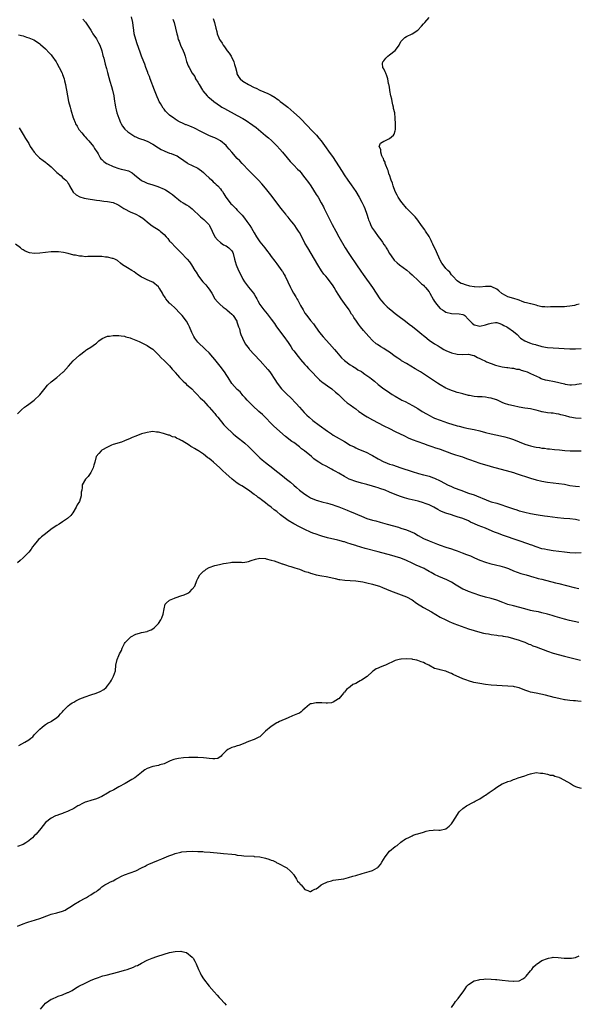
# Model space of a CAD drawing. Units: inches. Extents: x 2538000 to 2541000, y 1560000 to 1562814.
# Drawn here: x 2539692 to 2539890, y 1561349 to 1561698 of the extents above; entities that cross this region are included whole.
import ezdxf

# ---------------------------------------------------------------- set-up
doc = ezdxf.new("R2010")
doc.units = ezdxf.units.IN
doc.header["$MEASUREMENT"] = 0
doc.layers.add('LD25381560_10ft', color=254, linetype='Continuous')

msp = doc.modelspace()

# ---------------------------------------------------------------- linework, layer by layer
at = {"layer": 'LD25381560_10ft'}
for points, elevation in [([(2539714.17, 1561698.17), (2539715.12, 1561697.12), (2539717, 1561694.3), (2539717.49, 1561693.49), (2539717.75, 1561693), (2539719, 1561691.24), (2539719.15, 1561691), (2539719.81, 1561689.81), (2539720.22, 1561689), (2539720.94, 1561687), (2539721.33, 1561685.33), (2539721.61, 1561684.39), (2539722.16, 1561682.16), (2539722.54, 1561681), (2539722.62, 1561680.62), (2539723, 1561679.29), (2539723.43, 1561677.43), (2539723.83, 1561676.17), (2539724.34, 1561674.34), (2539724.74, 1561673), (2539725.15, 1561671), (2539725.44, 1561669), (2539725.55, 1561668.45), (2539725.79, 1561667), (2539726.01, 1561666.01), (2539726.31, 1561665), (2539726.97, 1561663), (2539727.55, 1561661.55), (2539727.82, 1561661), (2539728.27, 1561660.27), (2539729.15, 1561659.15), (2539730.16, 1561658.16), (2539731.93, 1561657), (2539732.6, 1561656.6), (2539733, 1561656.47), (2539733.98, 1561655.98), (2539735, 1561655.66), (2539735.46, 1561655.46), (2539737, 1561654.86), (2539739, 1561653.82), (2539741, 1561652.55), (2539741.99, 1561651.99), (2539743, 1561651.45), (2539743.31, 1561651.31), (2539745, 1561650.68), (2539745.54, 1561650.46), (2539747, 1561649.96), (2539747.69, 1561649.69), (2539748.66, 1561649), (2539748.87, 1561648.87), (2539751.17, 1561647.17), (2539751.48, 1561647), (2539753, 1561646.28), (2539755, 1561645.3), (2539755.43, 1561645), (2539756.33, 1561644.33), (2539757, 1561643.77), (2539757.85, 1561643), (2539759, 1561641.88), (2539760, 1561641), (2539760.48, 1561640.48), (2539761, 1561639.97), (2539761.5, 1561639.5), (2539762.09, 1561639), (2539763, 1561637.94), (2539763.42, 1561637.42), (2539763.73, 1561637), (2539764.25, 1561636.25), (2539764.94, 1561635), (2539766.41, 1561633), (2539766.71, 1561632.71), (2539767, 1561632.41), (2539767.73, 1561631.73), (2539768.43, 1561631), (2539769, 1561630.44), (2539770.38, 1561629), (2539770.67, 1561628.67), (2539771.57, 1561627.57), (2539772.43, 1561626.43), (2539773.45, 1561625), (2539774.07, 1561624.07), (2539775, 1561622.35), (2539775.8, 1561621), (2539776.29, 1561620.29), (2539777, 1561619.23), (2539778.73, 1561617), (2539779.69, 1561615.69), (2539780.25, 1561615), (2539781, 1561613.99), (2539782.3, 1561612.3), (2539783, 1561611.4), (2539784.85, 1561608.85), (2539785, 1561608.61), (2539785.61, 1561607.61), (2539785.96, 1561607), (2539786.93, 1561605), (2539787.86, 1561603), (2539788.26, 1561602.26), (2539788.9, 1561601), (2539789.7, 1561599.7), (2539790.07, 1561599), (2539790.43, 1561598.43), (2539791, 1561597.31), (2539791.4, 1561596.6), (2539792.34, 1561595), (2539793, 1561593.92), (2539793.67, 1561593), (2539795, 1561591.25), (2539796.02, 1561590.02), (2539796.7, 1561589), (2539798.18, 1561587), (2539799.48, 1561585.48), (2539801.73, 1561583), (2539803.46, 1561581), (2539804.15, 1561580.15), (2539806.01, 1561578.01), (2539807.03, 1561577.03), (2539809, 1561575.52), (2539809.81, 1561575), (2539811, 1561574.32), (2539811.8, 1561573.8), (2539813, 1561573.14), (2539813.22, 1561573), (2539814.26, 1561572.26), (2539815, 1561571.77), (2539816.05, 1561571), (2539816.58, 1561570.58), (2539817.68, 1561569.68), (2539819, 1561568.52), (2539820.97, 1561567.03), (2539822.22, 1561566.22), (2539823.98, 1561565), (2539825, 1561564.36), (2539827, 1561563.22), (2539827.41, 1561563), (2539828.49, 1561562.49), (2539829.8, 1561561.8), (2539831.08, 1561561.08), (2539833, 1561559.98), (2539834.62, 1561559), (2539836.13, 1561558.13), (2539837.42, 1561557.42), (2539838.25, 1561557), (2539839, 1561556.66), (2539841, 1561555.87), (2539843.54, 1561555), (2539847, 1561553.91), (2539847.73, 1561553.73), (2539849, 1561553.37), (2539849.34, 1561553.34), (2539851.01, 1561552.99), (2539853, 1561552.64), (2539855, 1561552.12), (2539857, 1561551.56), (2539859, 1561551.07), (2539862.32, 1561550.32), (2539863.94, 1561549.94), (2539865.5, 1561549.5), (2539867, 1561548.99), (2539869, 1561548.2), (2539871, 1561547.38), (2539872.15, 1561547), (2539873, 1561546.75), (2539874.47, 1561546.46), (2539875, 1561546.34), (2539876.19, 1561546.19), (2539877, 1561546.01), (2539877.92, 1561545.93), (2539879, 1561545.74), (2539879.68, 1561545.68), (2539881.48, 1561545.48), (2539883.31, 1561545.31), (2539885.16, 1561545.16), (2539887.04, 1561545.04), (2539889, 1561544.97), (2539891, 1561545.03)], 7630), ([(2539891, 1561556.47), (2539889, 1561556.65), (2539887, 1561557), (2539885.37, 1561557.38), (2539883.79, 1561557.79), (2539883, 1561558.02), (2539882.14, 1561558.14), (2539881, 1561558.32), (2539880.34, 1561558.34), (2539879, 1561558.44), (2539877.16, 1561558.84), (2539877, 1561558.86), (2539876.61, 1561559), (2539875, 1561559.5), (2539874.41, 1561559.59), (2539873, 1561559.88), (2539872.01, 1561559.99), (2539871, 1561560.15), (2539869, 1561560.54), (2539866.99, 1561560.99), (2539865.36, 1561561.36), (2539863.83, 1561561.83), (2539863, 1561562.14), (2539861.06, 1561563.06), (2539860.9, 1561563.1), (2539859, 1561563.73), (2539858.14, 1561563.86), (2539857, 1561564.08), (2539855.8, 1561564.2), (2539855, 1561564.22), (2539854.17, 1561564.17), (2539853, 1561564.35), (2539851.33, 1561564.67), (2539851, 1561564.68), (2539849, 1561565.2), (2539847.61, 1561565.61), (2539847, 1561565.76), (2539846.08, 1561566.08), (2539845, 1561566.4), (2539843.57, 1561567), (2539843, 1561567.26), (2539841, 1561568.41), (2539840.05, 1561569), (2539833.94, 1561573), (2539832.14, 1561574.14), (2539829, 1561575.95), (2539827.27, 1561577), (2539827, 1561577.18), (2539825.93, 1561577.93), (2539825, 1561578.54), (2539823, 1561580), (2539822.4, 1561580.4), (2539821.42, 1561581), (2539821, 1561581.28), (2539819.91, 1561581.91), (2539818.69, 1561582.69), (2539818.29, 1561583), (2539817, 1561584.13), (2539815.6, 1561585.6), (2539814.65, 1561586.65), (2539813.72, 1561587.72), (2539812.69, 1561589), (2539811.96, 1561589.96), (2539811.27, 1561591), (2539810.34, 1561592.34), (2539809.95, 1561593), (2539809.56, 1561593.56), (2539808.76, 1561594.76), (2539808.63, 1561595), (2539807, 1561597.28), (2539805.79, 1561599), (2539805, 1561600.3), (2539803.94, 1561601.94), (2539803.34, 1561603), (2539803, 1561603.54), (2539802.37, 1561604.37), (2539801.96, 1561605), (2539801, 1561606.25), (2539800.4, 1561607), (2539799.74, 1561607.74), (2539798.9, 1561608.9), (2539797.51, 1561611), (2539795.22, 1561615), (2539793.98, 1561617), (2539793, 1561618.72), (2539792.21, 1561620.21), (2539791, 1561622.54), (2539790.72, 1561623), (2539790.01, 1561624.01), (2539789.38, 1561625), (2539789, 1561625.5), (2539788.29, 1561626.29), (2539787.77, 1561627), (2539787.4, 1561627.4), (2539787, 1561627.91), (2539786.5, 1561628.5), (2539786.16, 1561629), (2539785, 1561630.46), (2539784.6, 1561631), (2539783.03, 1561633), (2539781.31, 1561635.31), (2539780.44, 1561636.44), (2539779, 1561638.22), (2539777.73, 1561639.73), (2539776.56, 1561641), (2539773.81, 1561643.81), (2539773, 1561644.63), (2539771, 1561646.71), (2539770.7, 1561647), (2539769.87, 1561647.87), (2539769, 1561648.75), (2539767.08, 1561651), (2539766.09, 1561652.09), (2539765.34, 1561653), (2539765, 1561653.35), (2539763.01, 1561655.01), (2539761.7, 1561655.7), (2539761, 1561656.05), (2539760.31, 1561656.31), (2539758.92, 1561656.92), (2539757, 1561657.81), (2539756.24, 1561658.24), (2539753.61, 1561659.61), (2539753, 1561659.85), (2539752.16, 1561660.16), (2539751, 1561660.65), (2539750.73, 1561660.73), (2539749.34, 1561661.34), (2539749, 1561661.57), (2539748.01, 1561662.01), (2539747, 1561662.7), (2539746.8, 1561662.8), (2539746.51, 1561663), (2539745, 1561664.16), (2539743.53, 1561665.53), (2539743, 1561666.27), (2539742.65, 1561666.66), (2539741.72, 1561668.28), (2539741.26, 1561669), (2539741.17, 1561669.17), (2539741, 1561669.55), (2539740.57, 1561670.57), (2539739.65, 1561673), (2539738.08, 1561677), (2539737.84, 1561677.84), (2539737.32, 1561679), (2539737.27, 1561679.27), (2539737, 1561679.87), (2539736.59, 1561681), (2539736.22, 1561682.22), (2539735.86, 1561683), (2539735, 1561685.04), (2539734.51, 1561686.51), (2539733.47, 1561689.47), (2539732.96, 1561691), (2539732.46, 1561693), (2539732.27, 1561694.27), (2539732.09, 1561695.91), (2539731.94, 1561697), (2539731.48, 1561699)], 7620), ([(2539746.17, 1561698.17), (2539746.59, 1561697), (2539747.12, 1561695), (2539747.55, 1561693), (2539747.73, 1561692.27), (2539748.08, 1561691), (2539748.37, 1561690.37), (2539748.88, 1561689), (2539749.79, 1561687), (2539750.1, 1561686.1), (2539750.51, 1561685), (2539751, 1561683.11), (2539751.62, 1561681.62), (2539751.91, 1561681), (2539752.96, 1561679), (2539753.89, 1561677.89), (2539754.2, 1561677), (2539755, 1561675.81), (2539755.44, 1561675), (2539756.7, 1561673), (2539756.81, 1561672.81), (2539758.35, 1561671), (2539758.66, 1561670.66), (2539759.75, 1561669.75), (2539760.69, 1561669), (2539763, 1561667.35), (2539763.55, 1561667), (2539764.46, 1561666.46), (2539769, 1561664.03), (2539770.94, 1561662.94), (2539772.18, 1561662.18), (2539773, 1561661.62), (2539773.38, 1561661.38), (2539774.55, 1561660.55), (2539775.69, 1561659.7), (2539779, 1561656.89), (2539780.05, 1561656.05), (2539781.09, 1561655.09), (2539783, 1561653.2), (2539784.06, 1561652.06), (2539785, 1561650.99), (2539786.68, 1561649), (2539787.73, 1561647.73), (2539789, 1561646.36), (2539790.37, 1561645), (2539791, 1561644.35), (2539791.64, 1561643.64), (2539792.17, 1561643), (2539793, 1561641.93), (2539794.2, 1561640.2), (2539795.07, 1561639), (2539797, 1561636.02), (2539797.63, 1561635), (2539798.8, 1561633), (2539799.54, 1561631.54), (2539799.84, 1561631), (2539802.67, 1561625.33), (2539803.89, 1561623), (2539805, 1561620.97), (2539807.25, 1561617), (2539808.54, 1561615), (2539809, 1561614.34), (2539811.22, 1561611), (2539812.79, 1561608.79), (2539813.64, 1561607.64), (2539816.94, 1561603), (2539818.29, 1561601), (2539819.61, 1561599), (2539820.2, 1561598.2), (2539821, 1561597.26), (2539821.25, 1561597), (2539822.15, 1561596.15), (2539823, 1561595.37), (2539823.45, 1561595), (2539825, 1561593.72), (2539825.93, 1561593), (2539828.64, 1561591), (2539830.01, 1561590.01), (2539831.14, 1561589.14), (2539833, 1561587.65), (2539833.78, 1561587), (2539834.44, 1561586.44), (2539835, 1561585.92), (2539835.53, 1561585.53), (2539837, 1561584.33), (2539839, 1561582.98), (2539840.25, 1561582.25), (2539841, 1561581.77), (2539842.27, 1561581), (2539843, 1561580.61), (2539845, 1561579.74), (2539847, 1561579.26), (2539849, 1561579.23), (2539851, 1561579.29), (2539852.34, 1561579), (2539853, 1561578.83), (2539854.16, 1561578.16), (2539855, 1561577.76), (2539855.5, 1561577.5), (2539857, 1561576.79), (2539857.39, 1561576.61), (2539859, 1561575.98), (2539860.55, 1561575.45), (2539861, 1561575.31), (2539863, 1561574.87), (2539864.62, 1561574.62), (2539865, 1561574.58), (2539866.35, 1561574.35), (2539867, 1561574.33), (2539868.05, 1561574.05), (2539869, 1561573.95), (2539869.69, 1561573.69), (2539871, 1561573.33), (2539871.83, 1561573), (2539873, 1561572.47), (2539874.05, 1561571.95), (2539876.14, 1561571), (2539876.72, 1561570.72), (2539877, 1561570.6), (2539878.23, 1561570.23), (2539879, 1561570.03), (2539881.56, 1561569.56), (2539885, 1561568.75), (2539885.3, 1561568.7), (2539887, 1561568.49), (2539887.52, 1561568.48), (2539889, 1561568.55), (2539889.37, 1561568.63), (2539891.1, 1561568.9)], 7610), ([(2539760.46, 1561698.46), (2539760.94, 1561697), (2539761.41, 1561695), (2539761.77, 1561693.77), (2539761.9, 1561693), (2539762.49, 1561691.51), (2539762.71, 1561691), (2539763, 1561690.52), (2539763.62, 1561689.62), (2539763.96, 1561689), (2539764.42, 1561688.42), (2539765.45, 1561687), (2539766.13, 1561686.13), (2539766.8, 1561685), (2539767.78, 1561683), (2539768.04, 1561682.04), (2539768.34, 1561681), (2539768.78, 1561679.22), (2539768.8, 1561679), (2539768.84, 1561678.84), (2539769.56, 1561677.56), (2539770.07, 1561677), (2539771, 1561676.24), (2539772.97, 1561675), (2539775, 1561673.97), (2539775.68, 1561673.68), (2539777, 1561673.02), (2539779.81, 1561671.81), (2539781, 1561671.2), (2539782.38, 1561670.38), (2539783, 1561669.97), (2539783.56, 1561669.56), (2539784.22, 1561669), (2539785, 1561668.42), (2539786.9, 1561666.9), (2539788.02, 1561666.02), (2539789.1, 1561665.1), (2539791, 1561663.31), (2539794.09, 1561660.09), (2539795.08, 1561659.08), (2539796.06, 1561658.06), (2539797.07, 1561657), (2539797.95, 1561655.95), (2539798.72, 1561655), (2539800.54, 1561652.53), (2539801.38, 1561651.38), (2539803, 1561649.05), (2539803.82, 1561647.82), (2539806.16, 1561644.16), (2539806.89, 1561643), (2539808.23, 1561641), (2539809.38, 1561639.38), (2539810.2, 1561638.2), (2539811, 1561637), (2539812.2, 1561635), (2539813.19, 1561633.19), (2539813.85, 1561631.85), (2539814.21, 1561631), (2539814.91, 1561629), (2539815.4, 1561627.4), (2539815.54, 1561627), (2539815.98, 1561626.02), (2539816.41, 1561625), (2539817, 1561623.96), (2539817.63, 1561623), (2539819, 1561621.06), (2539819.9, 1561619.9), (2539820.52, 1561619), (2539821, 1561618.27), (2539821.53, 1561617.53), (2539821.84, 1561617), (2539822.31, 1561616.31), (2539823, 1561615), (2539824.38, 1561613), (2539824.67, 1561612.67), (2539825.68, 1561611.68), (2539826.49, 1561611), (2539829.11, 1561609.11), (2539830.14, 1561608.14), (2539831, 1561607.42), (2539831.21, 1561607.21), (2539833, 1561605.57), (2539833.68, 1561605), (2539834.31, 1561604.31), (2539835, 1561603.79), (2539835.38, 1561603.38), (2539835.8, 1561603), (2539837, 1561601.44), (2539837.17, 1561601.17), (2539837.28, 1561601), (2539838.59, 1561598.59), (2539839, 1561597.96), (2539839.36, 1561597.36), (2539839.64, 1561597), (2539841, 1561595.53), (2539841.76, 1561595), (2539842.53, 1561594.53), (2539843, 1561594.26), (2539845, 1561593.71), (2539847.65, 1561593.65), (2539849, 1561593.42), (2539849.32, 1561593.32), (2539849.75, 1561593), (2539851, 1561591.65), (2539851.56, 1561591), (2539852.28, 1561590.28), (2539853, 1561589.78), (2539853.58, 1561589.58), (2539855, 1561589.26), (2539857, 1561589.69), (2539858.08, 1561590.08), (2539859, 1561590.35), (2539860.53, 1561590.53), (2539861, 1561590.54), (2539862.15, 1561590.15), (2539863, 1561589.85), (2539863.5, 1561589.5), (2539864.55, 1561589), (2539865, 1561588.73), (2539867, 1561587.4), (2539868.32, 1561586.32), (2539869.44, 1561585), (2539871, 1561584.07), (2539872.62, 1561583.38), (2539873, 1561583.2), (2539873.6, 1561583), (2539874.71, 1561582.71), (2539875, 1561582.59), (2539876.29, 1561582.29), (2539877, 1561582.06), (2539879, 1561581.71), (2539881, 1561581.52), (2539887, 1561581.15), (2539889, 1561581.18), (2539891, 1561581.38)], 7600), ([(2539890.28, 1561597), (2539889.21, 1561596.79), (2539889, 1561596.71), (2539888.63, 1561596.63), (2539887, 1561596.34), (2539885.83, 1561596.17), (2539885, 1561596.16), (2539883.9, 1561596.1), (2539883, 1561596.15), (2539881.9, 1561596.1), (2539881, 1561596.11), (2539880.07, 1561596.08), (2539879, 1561595.99), (2539878.12, 1561596.12), (2539877, 1561596.14), (2539875.54, 1561596.46), (2539875, 1561596.65), (2539873.12, 1561597.12), (2539873, 1561597.14), (2539871.55, 1561597.55), (2539871, 1561597.69), (2539870.06, 1561598.06), (2539869, 1561598.46), (2539868.62, 1561598.62), (2539867.08, 1561599.08), (2539865, 1561599.66), (2539864.11, 1561600.11), (2539862.87, 1561600.87), (2539861.79, 1561601.79), (2539861, 1561602.39), (2539859.23, 1561603.23), (2539859, 1561603.3), (2539857.36, 1561603.36), (2539857, 1561603.35), (2539855, 1561603.13), (2539853.16, 1561603.16), (2539853, 1561603.18), (2539851.46, 1561603.46), (2539849.88, 1561603.88), (2539849, 1561604.23), (2539848.43, 1561604.43), (2539847.47, 1561605), (2539847, 1561605.38), (2539845.41, 1561607), (2539845.24, 1561607.24), (2539845, 1561607.52), (2539844.37, 1561608.37), (2539843.63, 1561609), (2539843, 1561609.76), (2539842.01, 1561611), (2539841.6, 1561611.6), (2539841, 1561612.63), (2539840.88, 1561612.88), (2539839.63, 1561615.63), (2539838.37, 1561618.37), (2539838.04, 1561619), (2539837.71, 1561619.7), (2539837, 1561621.03), (2539835.8, 1561623), (2539835.48, 1561623.48), (2539834.39, 1561625), (2539833, 1561626.82), (2539832.03, 1561628.03), (2539831, 1561629.13), (2539829, 1561631.17), (2539827.46, 1561633), (2539827, 1561633.64), (2539826.1, 1561635), (2539825.74, 1561635.74), (2539825, 1561637.03), (2539824.26, 1561639), (2539824, 1561640), (2539823.58, 1561641), (2539822.93, 1561642.93), (2539822.9, 1561643), (2539822.49, 1561644.49), (2539822.22, 1561645), (2539821.65, 1561646.35), (2539821.47, 1561647), (2539821.41, 1561647.41), (2539821, 1561648.21), (2539820.8, 1561648.8), (2539820.66, 1561649), (2539820.3, 1561649.7), (2539819.87, 1561651), (2539819.93, 1561651.93), (2539819.37, 1561653), (2539819.82, 1561654.18), (2539821, 1561654.89), (2539821.06, 1561654.94), (2539823, 1561655.83), (2539824.37, 1561657), (2539824.65, 1561657.35), (2539825, 1561658.51), (2539825.13, 1561659), (2539825.11, 1561659.11), (2539825.14, 1561661), (2539825.03, 1561663), (2539824.82, 1561665), (2539824.45, 1561666.45), (2539824.38, 1561667), (2539824.2, 1561667.8), (2539823.88, 1561669), (2539823.76, 1561669.76), (2539823.47, 1561671), (2539823.09, 1561672.91), (2539823.08, 1561673.08), (2539822.81, 1561674.81), (2539822.72, 1561675), (2539822.64, 1561675.36), (2539822.4, 1561677), (2539822.03, 1561678.03), (2539821.71, 1561679), (2539821.5, 1561679.5), (2539821, 1561680.53), (2539820.57, 1561681), (2539820.5, 1561682.5), (2539820.58, 1561683), (2539821, 1561683.41), (2539821.68, 1561684.32), (2539822.41, 1561685), (2539823, 1561685.48), (2539824.99, 1561687.01), (2539825.82, 1561688.18), (2539826.38, 1561689), (2539827, 1561690.21), (2539827.67, 1561691), (2539828.38, 1561691.62), (2539829, 1561692.03), (2539831.07, 1561692.93), (2539833, 1561694.31), (2539834.3, 1561695.7), (2539835, 1561696.53), (2539835.47, 1561697), (2539837, 1561698.81)], 7590), ([(2539691.39, 1561692.61), (2539693, 1561692.26), (2539694.17, 1561691.83), (2539695, 1561691.59), (2539696.84, 1561690.84), (2539698.08, 1561690.08), (2539699, 1561689.4), (2539699.22, 1561689.22), (2539701, 1561687.61), (2539702.27, 1561686.27), (2539703, 1561685.5), (2539703.22, 1561685.22), (2539704.76, 1561683), (2539705, 1561682.6), (2539705.86, 1561681), (2539706.83, 1561679), (2539707, 1561678.56), (2539707.54, 1561677), (2539707.73, 1561676.27), (2539708.04, 1561675), (2539708.17, 1561674.17), (2539708.4, 1561673), (2539708.73, 1561671), (2539709.13, 1561669), (2539709.67, 1561667), (2539709.99, 1561665.99), (2539710.77, 1561663.23), (2539710.86, 1561663), (2539710.91, 1561662.91), (2539711.47, 1561661.47), (2539711.6, 1561661), (2539712.16, 1561660.16), (2539712.82, 1561659), (2539713.83, 1561657.83), (2539714.73, 1561656.73), (2539715, 1561656.45), (2539715.68, 1561655.68), (2539716.31, 1561655), (2539717.96, 1561653), (2539718.32, 1561652.32), (2539719.13, 1561651.13), (2539719.24, 1561651), (2539719.65, 1561650.35), (2539720.4, 1561649), (2539720.64, 1561648.64), (2539721, 1561648.35), (2539721.67, 1561647.67), (2539722.64, 1561647), (2539723, 1561646.8), (2539725, 1561645.86), (2539727, 1561645.21), (2539727.84, 1561645), (2539729, 1561644.75), (2539730.37, 1561644.37), (2539731.71, 1561643.71), (2539732.48, 1561643), (2539734.99, 1561640.99), (2539736.31, 1561640.31), (2539737, 1561640.01), (2539739, 1561639.37), (2539740.82, 1561638.83), (2539743, 1561637.87), (2539743.57, 1561637.57), (2539744.82, 1561636.82), (2539745, 1561636.68), (2539745.98, 1561635.98), (2539747, 1561635.12), (2539748.16, 1561634.16), (2539749, 1561633.5), (2539749.75, 1561633), (2539751, 1561632.31), (2539751.78, 1561631.78), (2539753, 1561630.93), (2539755.99, 1561627.99), (2539757.1, 1561627.1), (2539757.26, 1561627), (2539759, 1561625.17), (2539759.13, 1561625), (2539761.04, 1561621), (2539761.92, 1561619.92), (2539763, 1561618.94), (2539764.16, 1561618.16), (2539765, 1561617.71), (2539766.01, 1561617), (2539766.52, 1561616.52), (2539767, 1561615.98), (2539767.36, 1561615.36), (2539767.54, 1561615), (2539768.05, 1561613), (2539768.25, 1561612.25), (2539768.62, 1561611), (2539769.48, 1561609), (2539769.96, 1561607.95), (2539771, 1561605.88), (2539771.5, 1561605), (2539773, 1561603.11), (2539774.75, 1561601), (2539775, 1561600.6), (2539775.58, 1561599.58), (2539775.9, 1561599), (2539776.25, 1561598.25), (2539777, 1561596.95), (2539778.41, 1561595), (2539779.59, 1561593.59), (2539781, 1561591.78), (2539782.15, 1561590.15), (2539782.95, 1561589), (2539784.39, 1561587), (2539785, 1561586.23), (2539785.53, 1561585.53), (2539787, 1561583.45), (2539787.99, 1561581.99), (2539788.63, 1561581), (2539789, 1561580.49), (2539790.54, 1561578.54), (2539791, 1561577.93), (2539791.45, 1561577.45), (2539793, 1561575.61), (2539793.55, 1561575), (2539794.25, 1561574.25), (2539795.38, 1561573), (2539797.31, 1561571), (2539798.17, 1561570.17), (2539799, 1561569.52), (2539799.28, 1561569.28), (2539801, 1561568.03), (2539802.53, 1561567), (2539803.88, 1561565.88), (2539804.93, 1561565), (2539806.94, 1561562.94), (2539808.02, 1561562.02), (2539809, 1561561.32), (2539810.38, 1561560.38), (2539811, 1561559.92), (2539812.15, 1561559), (2539812.65, 1561558.65), (2539813, 1561558.43), (2539813.82, 1561557.82), (2539815.06, 1561557.06), (2539817, 1561555.96), (2539821, 1561553.88), (2539823, 1561552.89), (2539825, 1561551.92), (2539828.29, 1561550.29), (2539829.66, 1561549.66), (2539831.07, 1561549.07), (2539833, 1561548.32), (2539835, 1561547.56), (2539836.58, 1561547), (2539838.4, 1561546.4), (2539839, 1561546.24), (2539841, 1561545.6), (2539845, 1561544.06), (2539846.39, 1561543.61), (2539848.88, 1561542.88), (2539850.33, 1561542.33), (2539851.77, 1561541.77), (2539853, 1561541.32), (2539855, 1561540.64), (2539857, 1561540.03), (2539858.31, 1561539.69), (2539859, 1561539.49), (2539865.68, 1561537.68), (2539867, 1561537.3), (2539867.96, 1561537), (2539873, 1561535.35), (2539875, 1561534.77), (2539877, 1561534.28), (2539879, 1561533.9), (2539881, 1561533.65), (2539883, 1561533.45), (2539885, 1561533.15), (2539887, 1561532.76), (2539889, 1561532.44), (2539890.36, 1561532.36)], 7640), ([(2539691.67, 1561659.67), (2539692.02, 1561659), (2539693, 1561657.3), (2539693.89, 1561655.89), (2539695, 1561654.03), (2539695.57, 1561653), (2539696.16, 1561652.16), (2539696.94, 1561651), (2539697.92, 1561649.92), (2539698.87, 1561649), (2539700.09, 1561648.09), (2539701, 1561647.46), (2539701.26, 1561647.26), (2539701.53, 1561647), (2539703, 1561645.79), (2539705, 1561643.82), (2539705.47, 1561643.47), (2539706.01, 1561643), (2539706.55, 1561642.55), (2539707, 1561642.06), (2539708.22, 1561641), (2539708.61, 1561640.61), (2539709, 1561639.9), (2539709.36, 1561639.36), (2539709.51, 1561639), (2539710.78, 1561636.78), (2539711.8, 1561635.8), (2539713.1, 1561635.1), (2539714.67, 1561634.67), (2539715.44, 1561634.56), (2539719, 1561633.92), (2539720.2, 1561633.8), (2539721.63, 1561633.63), (2539723, 1561633.53), (2539725, 1561633.09), (2539726.45, 1561632.45), (2539727, 1561632.14), (2539727.7, 1561631.7), (2539728.71, 1561631), (2539729, 1561630.83), (2539731, 1561629.79), (2539732.96, 1561628.96), (2539734.32, 1561628.32), (2539735.52, 1561627.52), (2539737.68, 1561625.68), (2539738.81, 1561624.81), (2539741.29, 1561623.29), (2539741.64, 1561623), (2539743, 1561621.74), (2539743.74, 1561621), (2539744.33, 1561620.33), (2539745, 1561619.45), (2539745.23, 1561619.23), (2539745.43, 1561619), (2539747.16, 1561617.16), (2539747.29, 1561617), (2539749, 1561615.35), (2539751.25, 1561613), (2539752.02, 1561612.02), (2539752.73, 1561611), (2539753.94, 1561609), (2539754.37, 1561608.37), (2539755.22, 1561607), (2539756.82, 1561605), (2539757.86, 1561603.86), (2539758.57, 1561603), (2539759, 1561602.42), (2539759.95, 1561601), (2539761.08, 1561599), (2539761.92, 1561597.92), (2539762.8, 1561597), (2539764, 1561596), (2539765, 1561595.27), (2539765.31, 1561595), (2539766.18, 1561594.18), (2539767, 1561593.51), (2539767.49, 1561593), (2539768.79, 1561591), (2539768.84, 1561590.84), (2539769, 1561590.42), (2539769.31, 1561589.31), (2539769.46, 1561589), (2539769.72, 1561588.28), (2539770.05, 1561587), (2539770.27, 1561586.27), (2539770.81, 1561585), (2539771.81, 1561583), (2539773.15, 1561581.15), (2539773.27, 1561581), (2539775, 1561579.15), (2539777.05, 1561577), (2539779.86, 1561573.86), (2539780.5, 1561573), (2539780.73, 1561572.73), (2539782.32, 1561570.32), (2539783.1, 1561569), (2539784.65, 1561567), (2539785.84, 1561565.84), (2539786.67, 1561565), (2539787.9, 1561563.9), (2539789.84, 1561561.84), (2539791, 1561560.49), (2539792.66, 1561558.66), (2539793.69, 1561557.69), (2539794.44, 1561557), (2539795.82, 1561555.82), (2539798.08, 1561554.08), (2539801, 1561551.94), (2539802.46, 1561551), (2539803, 1561550.63), (2539804.01, 1561550.01), (2539807, 1561548.3), (2539809.06, 1561547.06), (2539810.39, 1561546.39), (2539811, 1561546.09), (2539811.75, 1561545.75), (2539815, 1561544.39), (2539816.25, 1561543.75), (2539817, 1561543.39), (2539819, 1561542.21), (2539821, 1561541.12), (2539821.29, 1561541), (2539823, 1561540.34), (2539824, 1561540), (2539826.96, 1561539), (2539831, 1561537.69), (2539833.26, 1561537), (2539835, 1561536.55), (2539835.62, 1561536.38), (2539837, 1561536.05), (2539838.54, 1561535.46), (2539839, 1561535.32), (2539841, 1561534.31), (2539842.46, 1561533.54), (2539843.52, 1561533), (2539845, 1561532.33), (2539845.93, 1561531.93), (2539848.24, 1561531), (2539851, 1561530.03), (2539853, 1561529.38), (2539854.72, 1561528.71), (2539855, 1561528.58), (2539856.12, 1561528.12), (2539857, 1561527.7), (2539857.53, 1561527.53), (2539859, 1561526.97), (2539861, 1561526.39), (2539862.1, 1561526.1), (2539864.87, 1561525.13), (2539866.59, 1561524.59), (2539867, 1561524.43), (2539868.12, 1561524.12), (2539869, 1561523.78), (2539869.62, 1561523.62), (2539871, 1561523.2), (2539873, 1561522.75), (2539875, 1561522.38), (2539875.7, 1561522.3), (2539877.97, 1561521.97), (2539879, 1561521.87), (2539882.61, 1561521.39), (2539884.85, 1561521.15), (2539886.97, 1561520.97), (2539889, 1561520.71), (2539890.39, 1561520.39)], 7650), ([(2539891, 1561508.85), (2539889, 1561508.72), (2539887, 1561508.8), (2539885, 1561509), (2539883, 1561509.24), (2539881, 1561509.52), (2539879, 1561509.86), (2539877.92, 1561510.08), (2539877, 1561510.29), (2539875, 1561510.92), (2539873.52, 1561511.52), (2539873, 1561511.69), (2539872.06, 1561512.06), (2539869, 1561513.12), (2539863.1, 1561515.1), (2539861.63, 1561515.63), (2539860.2, 1561516.2), (2539858.33, 1561517), (2539857, 1561517.52), (2539854.47, 1561518.47), (2539853.09, 1561519.09), (2539851.74, 1561519.74), (2539851, 1561520.16), (2539849, 1561521.03), (2539847, 1561521.64), (2539845.91, 1561521.91), (2539845, 1561522.25), (2539843, 1561522.89), (2539841.48, 1561523.48), (2539841, 1561523.69), (2539840.15, 1561524.15), (2539838.67, 1561525), (2539837, 1561525.87), (2539835.64, 1561526.36), (2539835, 1561526.61), (2539833.11, 1561527.11), (2539829.91, 1561527.91), (2539828.35, 1561528.35), (2539826.86, 1561528.86), (2539825, 1561529.57), (2539823, 1561530.39), (2539821.4, 1561531), (2539819.61, 1561531.61), (2539819, 1561531.84), (2539818.12, 1561532.12), (2539817, 1561532.53), (2539815, 1561533.11), (2539813, 1561533.56), (2539811, 1561534.08), (2539809, 1561534.85), (2539808.69, 1561535), (2539807, 1561535.89), (2539805, 1561537.07), (2539803.75, 1561537.75), (2539803, 1561538.19), (2539802.46, 1561538.46), (2539800.48, 1561539.52), (2539799, 1561540.27), (2539797.86, 1561541), (2539797.32, 1561541.32), (2539796.19, 1561542.19), (2539795.26, 1561543), (2539792.81, 1561545), (2539791.78, 1561545.78), (2539791, 1561546.43), (2539789, 1561547.92), (2539788.36, 1561548.36), (2539786.1, 1561550.1), (2539783, 1561552.79), (2539781.85, 1561553.85), (2539781, 1561554.77), (2539779, 1561556.88), (2539777.9, 1561557.9), (2539776.65, 1561559), (2539774.46, 1561561), (2539772.73, 1561562.73), (2539772.45, 1561563), (2539771.82, 1561563.82), (2539771, 1561564.7), (2539770.7, 1561565), (2539769.98, 1561565.98), (2539769, 1561566.8), (2539767, 1561568.95), (2539765.72, 1561571), (2539765, 1561572.11), (2539764.66, 1561572.66), (2539764.42, 1561573), (2539762.88, 1561575), (2539761, 1561577.39), (2539760.28, 1561578.28), (2539759, 1561579.78), (2539757.75, 1561581), (2539757.38, 1561581.38), (2539757, 1561581.68), (2539755.56, 1561583), (2539755, 1561583.57), (2539753.95, 1561585), (2539753.61, 1561585.61), (2539752.91, 1561587), (2539752.06, 1561589), (2539751.73, 1561589.73), (2539751, 1561591.03), (2539749.44, 1561593), (2539749, 1561593.49), (2539748.25, 1561594.25), (2539747.28, 1561595.28), (2539747, 1561595.61), (2539745.4, 1561597), (2539745.19, 1561597.19), (2539745, 1561597.42), (2539744.22, 1561598.22), (2539743.66, 1561599), (2539743.37, 1561599.37), (2539742.64, 1561600.64), (2539742.45, 1561601), (2539741.5, 1561602.5), (2539741.17, 1561603), (2539741, 1561603.2), (2539739, 1561604.86), (2539738.69, 1561605), (2539737, 1561605.68), (2539735.61, 1561606.39), (2539735, 1561606.66), (2539734.49, 1561607), (2539733.64, 1561607.64), (2539733, 1561608.07), (2539732.47, 1561608.47), (2539731.54, 1561609), (2539730, 1561610), (2539728.33, 1561611), (2539727.62, 1561611.62), (2539726.52, 1561612.52), (2539725.51, 1561613), (2539725, 1561613.27), (2539724.72, 1561613.28), (2539723, 1561613.74), (2539722.27, 1561613.73), (2539721, 1561613.93), (2539720.07, 1561613.93), (2539719, 1561614), (2539717.99, 1561614.01), (2539717, 1561613.96), (2539716, 1561614), (2539715, 1561613.91), (2539713.93, 1561614.07), (2539713, 1561614.03), (2539711.59, 1561614.41), (2539711, 1561614.45), (2539709, 1561615.04), (2539707.35, 1561615.35), (2539705.58, 1561615.58), (2539703.65, 1561615.65), (2539703, 1561615.63), (2539701, 1561615.42), (2539699, 1561615.14), (2539697.05, 1561615.05), (2539695.3, 1561615.3), (2539693.81, 1561615.81), (2539693, 1561616.35), (2539692.59, 1561616.59), (2539692.1, 1561617), (2539690.29, 1561618.29)], 7660), ([(2539691, 1561558.12), (2539692.41, 1561559.59), (2539693.52, 1561560.48), (2539694.28, 1561561), (2539695, 1561561.57), (2539696.98, 1561563), (2539699, 1561564.91), (2539700.79, 1561567.21), (2539701.69, 1561568.31), (2539703, 1561569.53), (2539705.01, 1561571), (2539707.13, 1561572.87), (2539707.31, 1561573), (2539709.09, 1561575), (2539710.82, 1561577), (2539712.98, 1561579), (2539715, 1561580.49), (2539715.28, 1561580.72), (2539715.66, 1561581), (2539717, 1561581.85), (2539718.68, 1561583), (2539719, 1561583.25), (2539719.93, 1561584.07), (2539721.11, 1561584.89), (2539723, 1561585.65), (2539723.68, 1561585.68), (2539725, 1561585.94), (2539725.91, 1561585.91), (2539727, 1561585.94), (2539727.81, 1561585.81), (2539729, 1561585.65), (2539729.49, 1561585.49), (2539731, 1561585.1), (2539731.22, 1561585), (2539733, 1561584.32), (2539734.18, 1561583.82), (2539735.84, 1561583), (2539736.6, 1561582.6), (2539737, 1561582.41), (2539737.85, 1561581.85), (2539739, 1561581.05), (2539741, 1561579.05), (2539742, 1561578), (2539743, 1561577.1), (2539745, 1561575.14), (2539745.95, 1561573.95), (2539746.8, 1561573), (2539747, 1561572.8), (2539747.81, 1561571.81), (2539748.49, 1561571), (2539749, 1561570.54), (2539749.79, 1561569.79), (2539750.57, 1561569), (2539751, 1561568.6), (2539752.82, 1561567), (2539753.88, 1561565.88), (2539754.8, 1561565), (2539755.84, 1561563.84), (2539756.76, 1561563), (2539757, 1561562.75), (2539757.8, 1561561.8), (2539758.6, 1561561), (2539759, 1561560.56), (2539760.64, 1561558.64), (2539761, 1561558.25), (2539761.55, 1561557.55), (2539762.05, 1561557), (2539764.24, 1561554.24), (2539765, 1561553.38), (2539765.38, 1561553), (2539767, 1561551.49), (2539767.58, 1561551), (2539768.38, 1561550.38), (2539769.48, 1561549.48), (2539771, 1561548.28), (2539771.69, 1561547.69), (2539773, 1561546.59), (2539775, 1561544.59), (2539776.78, 1561542.78), (2539777, 1561542.57), (2539777.84, 1561541.84), (2539779, 1561540.89), (2539780.08, 1561540.08), (2539781, 1561539.34), (2539782.33, 1561538.33), (2539783.42, 1561537.42), (2539785, 1561536.18), (2539786.47, 1561535), (2539787.84, 1561533.84), (2539789, 1561532.78), (2539789.95, 1561531.95), (2539791.03, 1561531.03), (2539793, 1561529.61), (2539793.94, 1561529), (2539795, 1561528.39), (2539797, 1561527.52), (2539797.39, 1561527.39), (2539799, 1561526.95), (2539801, 1561526.45), (2539801.76, 1561526.24), (2539803, 1561525.85), (2539803.61, 1561525.61), (2539805, 1561525.13), (2539807.95, 1561523.95), (2539809, 1561523.51), (2539809.38, 1561523.38), (2539813, 1561521.78), (2539815, 1561520.97), (2539817, 1561520.41), (2539818.13, 1561520.13), (2539819.7, 1561519.7), (2539822.1, 1561519), (2539826.13, 1561517.87), (2539827, 1561517.62), (2539829, 1561516.99), (2539830.44, 1561516.44), (2539831.8, 1561515.8), (2539833.15, 1561515), (2539835, 1561513.96), (2539837, 1561513.03), (2539839.95, 1561511.95), (2539841, 1561511.52), (2539843, 1561510.83), (2539845, 1561510.26), (2539845.94, 1561509.94), (2539847, 1561509.53), (2539848.8, 1561508.8), (2539850.27, 1561508.27), (2539851.7, 1561507.7), (2539853.15, 1561507), (2539855, 1561506.25), (2539857, 1561505.52), (2539858.57, 1561505), (2539859, 1561504.87), (2539860.53, 1561504.53), (2539861, 1561504.4), (2539862.15, 1561504.15), (2539863, 1561503.93), (2539863.72, 1561503.72), (2539865.21, 1561503.21), (2539867, 1561502.45), (2539869.51, 1561501.51), (2539871.44, 1561501), (2539872.65, 1561500.65), (2539873, 1561500.58), (2539874.2, 1561500.2), (2539875, 1561500), (2539875.76, 1561499.76), (2539877, 1561499.42), (2539881.84, 1561498.16), (2539883, 1561497.88), (2539888.49, 1561496.49), (2539890.12, 1561496.12)], 7670), ([(2539890.13, 1561484.13), (2539888.45, 1561484.45), (2539886.82, 1561484.82), (2539885, 1561485.27), (2539881.75, 1561486.25), (2539880.63, 1561486.63), (2539879.06, 1561487.06), (2539877, 1561487.56), (2539875.83, 1561487.83), (2539875, 1561487.98), (2539874.17, 1561488.17), (2539873, 1561488.41), (2539871, 1561488.91), (2539867, 1561489.96), (2539865, 1561490.53), (2539863.16, 1561491.16), (2539861, 1561491.99), (2539859, 1561492.59), (2539857, 1561493.11), (2539855, 1561493.73), (2539853, 1561494.38), (2539851, 1561495.06), (2539849.67, 1561495.67), (2539849, 1561495.96), (2539846.61, 1561497.39), (2539845, 1561498.39), (2539843.83, 1561499), (2539843.27, 1561499.27), (2539840.45, 1561500.45), (2539839, 1561501.14), (2539837.79, 1561501.79), (2539837, 1561502.25), (2539835.66, 1561503), (2539835.22, 1561503.22), (2539833.85, 1561503.85), (2539832.44, 1561504.44), (2539831, 1561505.1), (2539829, 1561506.08), (2539827, 1561506.9), (2539825, 1561507.52), (2539823.84, 1561507.84), (2539819, 1561509.13), (2539814.34, 1561510.34), (2539811.28, 1561511.28), (2539811, 1561511.38), (2539809.75, 1561511.75), (2539809, 1561512.05), (2539808.24, 1561512.24), (2539807, 1561512.68), (2539806.74, 1561512.74), (2539804.69, 1561513.31), (2539801, 1561514.18), (2539799, 1561514.73), (2539798.22, 1561515), (2539797, 1561515.39), (2539795.83, 1561515.83), (2539795, 1561516.19), (2539793, 1561517.08), (2539791, 1561518), (2539789, 1561519.06), (2539787, 1561520.34), (2539784.35, 1561522.35), (2539783, 1561523.48), (2539782.12, 1561524.12), (2539781, 1561525.05), (2539779.87, 1561525.87), (2539779, 1561526.57), (2539777.58, 1561527.58), (2539777, 1561528.05), (2539776.44, 1561528.44), (2539775.76, 1561529), (2539775, 1561529.52), (2539772.99, 1561531), (2539770.55, 1561532.55), (2539769.91, 1561533), (2539769, 1561533.59), (2539767.13, 1561535), (2539764.92, 1561537), (2539763.9, 1561537.9), (2539762.83, 1561539), (2539760.55, 1561541), (2539759.69, 1561541.69), (2539759, 1561542.28), (2539758.56, 1561542.56), (2539757, 1561543.85), (2539755.27, 1561545), (2539755, 1561545.19), (2539753.8, 1561545.8), (2539753, 1561546.35), (2539752.55, 1561546.55), (2539751.88, 1561547), (2539749.47, 1561548.53), (2539749, 1561548.79), (2539748.84, 1561548.84), (2539748.53, 1561549), (2539747.46, 1561549.46), (2539747, 1561549.82), (2539746.01, 1561550.01), (2539745, 1561550.54), (2539744.58, 1561550.58), (2539742.85, 1561551.15), (2539741, 1561551.64), (2539740.31, 1561551.69), (2539739, 1561551.82), (2539738.3, 1561551.7), (2539737, 1561551.57), (2539736.57, 1561551.43), (2539735, 1561551.05), (2539733, 1561550.27), (2539731.76, 1561549.76), (2539731, 1561549.39), (2539729, 1561548.54), (2539727.88, 1561548.12), (2539725, 1561547.22), (2539724.43, 1561547), (2539723, 1561546.36), (2539721, 1561545.23), (2539720.66, 1561545), (2539719.89, 1561544.11), (2539718.99, 1561543), (2539718.41, 1561541), (2539718.11, 1561539.89), (2539717.83, 1561539), (2539717, 1561537.37), (2539716.79, 1561537), (2539716.09, 1561535.91), (2539715.15, 1561535), (2539714, 1561533), (2539713.95, 1561531.95), (2539713.8, 1561531), (2539713.63, 1561530.37), (2539713.64, 1561529), (2539713, 1561527), (2539712.17, 1561525.83), (2539711.88, 1561525), (2539710.68, 1561523), (2539709.9, 1561522.1), (2539708.82, 1561521), (2539707, 1561519.78), (2539705.8, 1561519), (2539705, 1561518.54), (2539704.07, 1561517.93), (2539702.9, 1561517.1), (2539701, 1561515.55), (2539699.56, 1561514.44), (2539699, 1561513.93), (2539698.48, 1561513.52), (2539698, 1561513), (2539697, 1561511.71), (2539696.41, 1561511), (2539695.84, 1561510.16), (2539695, 1561509.04), (2539693, 1561507), (2539691.95, 1561506.05), (2539691, 1561505.33)], 7680), ([(2539691.53, 1561440.47), (2539692.63, 1561441), (2539693.64, 1561441.64), (2539695, 1561442.46), (2539695.76, 1561443), (2539696.43, 1561443.57), (2539697, 1561444.22), (2539697.63, 1561445), (2539699, 1561446.28), (2539699.8, 1561447), (2539700.46, 1561447.54), (2539701, 1561447.88), (2539701.64, 1561448.36), (2539702.93, 1561449), (2539703.12, 1561449.12), (2539705, 1561450.39), (2539705.74, 1561451), (2539706.29, 1561451.71), (2539707, 1561452.36), (2539707.28, 1561452.72), (2539709, 1561454.5), (2539709.58, 1561455), (2539710.45, 1561455.55), (2539711, 1561455.81), (2539711.75, 1561456.25), (2539713.17, 1561457), (2539715, 1561457.77), (2539717, 1561458.46), (2539718.94, 1561459.06), (2539720.41, 1561459.59), (2539721.7, 1561460.3), (2539722.47, 1561461), (2539723, 1561461.6), (2539724.01, 1561463), (2539724.34, 1561463.66), (2539725, 1561464.82), (2539725.12, 1561465), (2539725.75, 1561467), (2539725.95, 1561469), (2539726.39, 1561471), (2539727, 1561472.44), (2539727.26, 1561473), (2539727.87, 1561474.13), (2539728.19, 1561475), (2539729, 1561476.6), (2539729.25, 1561477), (2539731, 1561478.82), (2539731.1, 1561478.9), (2539731.26, 1561479), (2539733, 1561479.91), (2539734.3, 1561480.3), (2539735, 1561480.52), (2539737, 1561480.94), (2539737.18, 1561481), (2539738.48, 1561481.52), (2539739, 1561481.84), (2539739.67, 1561482.32), (2539740.35, 1561483), (2539741, 1561483.8), (2539741.91, 1561485), (2539742.27, 1561485.73), (2539742.69, 1561487), (2539743.02, 1561489), (2539743.45, 1561490.55), (2539743.71, 1561491), (2539745, 1561492.04), (2539746.76, 1561492.76), (2539747, 1561492.88), (2539747.32, 1561493), (2539749, 1561493.51), (2539750.1, 1561493.9), (2539751.46, 1561494.54), (2539752.13, 1561495), (2539753, 1561495.89), (2539753.92, 1561497), (2539754.68, 1561499), (2539755, 1561499.73), (2539755.75, 1561501), (2539757, 1561502.27), (2539757.43, 1561502.57), (2539757.94, 1561503), (2539759, 1561503.65), (2539761, 1561504.33), (2539762.71, 1561504.71), (2539764.1, 1561505), (2539765, 1561505.18), (2539766.59, 1561505.41), (2539767, 1561505.49), (2539768.48, 1561505.52), (2539769, 1561505.51), (2539770.54, 1561505.46), (2539771, 1561505.42), (2539772.34, 1561505.66), (2539773, 1561505.74), (2539773.91, 1561506.09), (2539775.42, 1561506.58), (2539777, 1561506.9), (2539779, 1561506.78), (2539779.26, 1561506.74), (2539781, 1561506.26), (2539782.05, 1561505.95), (2539783, 1561505.57), (2539784.9, 1561504.9), (2539785, 1561504.88), (2539786.39, 1561504.39), (2539787, 1561504.26), (2539787.93, 1561503.93), (2539789, 1561503.66), (2539789.45, 1561503.45), (2539791.02, 1561502.98), (2539793, 1561502.24), (2539794.09, 1561501.91), (2539795, 1561501.56), (2539795.43, 1561501.43), (2539797, 1561501.05), (2539799, 1561500.7), (2539800.48, 1561500.48), (2539802.12, 1561500.12), (2539803.71, 1561499.71), (2539805, 1561499.41), (2539805.35, 1561499.35), (2539807.13, 1561499.13), (2539809, 1561499.04), (2539811, 1561498.89), (2539813.5, 1561498.5), (2539815, 1561498.19), (2539817, 1561497.73), (2539819, 1561497.15), (2539819.41, 1561497), (2539820.54, 1561496.54), (2539823.34, 1561495.34), (2539829, 1561493.19), (2539831, 1561492.15), (2539832.61, 1561491), (2539835, 1561489.45), (2539837.86, 1561487.86), (2539841, 1561486.02), (2539843, 1561485.03), (2539844.38, 1561484.38), (2539845, 1561484.15), (2539845.8, 1561483.8), (2539851, 1561481.89), (2539853, 1561481.21), (2539855, 1561480.63), (2539856.35, 1561480.35), (2539857, 1561480.2), (2539858.05, 1561480.05), (2539859, 1561479.87), (2539861, 1561479.6), (2539861.51, 1561479.51), (2539863, 1561479.33), (2539863.27, 1561479.27), (2539864.92, 1561479), (2539867, 1561478.44), (2539869, 1561477.79), (2539869.57, 1561477.57), (2539871, 1561477.07), (2539872.44, 1561476.44), (2539873, 1561476.26), (2539873.87, 1561475.87), (2539875, 1561475.48), (2539879, 1561473.92), (2539881, 1561473.27), (2539885, 1561472.15), (2539887, 1561471.64), (2539890.78, 1561470.78)], 7690), ([(2539891, 1561456.12), (2539889.8, 1561456.2), (2539889, 1561456.27), (2539888.3, 1561456.3), (2539887, 1561456.44), (2539885.3, 1561456.7), (2539885, 1561456.71), (2539883.08, 1561457.08), (2539881.44, 1561457.44), (2539878.31, 1561458.31), (2539876.68, 1561458.68), (2539874.98, 1561458.98), (2539873, 1561459.38), (2539872.41, 1561459.59), (2539871, 1561460.04), (2539869, 1561460.86), (2539867.33, 1561461.33), (2539867, 1561461.39), (2539865, 1561461.56), (2539863, 1561461.61), (2539861, 1561461.73), (2539859, 1561461.9), (2539857, 1561462.09), (2539855, 1561462.41), (2539852.86, 1561462.86), (2539851, 1561463.38), (2539850.36, 1561463.64), (2539849, 1561464.06), (2539845.59, 1561465.59), (2539845, 1561465.96), (2539844.27, 1561466.27), (2539843, 1561466.83), (2539842.38, 1561467), (2539841, 1561467.28), (2539840.57, 1561467.43), (2539839, 1561467.8), (2539836.88, 1561469), (2539835.59, 1561469.59), (2539835, 1561469.94), (2539834.17, 1561470.17), (2539833, 1561470.67), (2539832.7, 1561470.7), (2539831.31, 1561471), (2539831, 1561471.05), (2539829, 1561471.17), (2539827.11, 1561471.11), (2539827, 1561471.13), (2539826.39, 1561471), (2539825, 1561470.61), (2539821.58, 1561469), (2539821.18, 1561468.82), (2539819.71, 1561468.29), (2539819, 1561467.9), (2539818.31, 1561467.69), (2539817.33, 1561467), (2539817, 1561466.73), (2539815.04, 1561464.96), (2539813, 1561463.6), (2539812.61, 1561463.39), (2539811.98, 1561463), (2539811, 1561462.51), (2539809.95, 1561462.05), (2539809, 1561461.29), (2539807.68, 1561460.32), (2539807, 1561459.42), (2539806.77, 1561459.23), (2539806.64, 1561459), (2539805, 1561457.05), (2539804.94, 1561457), (2539803, 1561455.81), (2539802.35, 1561455.65), (2539801, 1561455.46), (2539800.55, 1561455.45), (2539799, 1561455.58), (2539798.43, 1561455.57), (2539797, 1561455.65), (2539795.28, 1561455.28), (2539795, 1561455.24), (2539794.81, 1561455.19), (2539794.55, 1561455), (2539793, 1561453.63), (2539792.26, 1561453), (2539791.64, 1561452.36), (2539791, 1561451.94), (2539790.35, 1561451.65), (2539788.6, 1561451), (2539787, 1561450.27), (2539784.02, 1561449), (2539783.33, 1561448.67), (2539783, 1561448.55), (2539781, 1561447.25), (2539779, 1561445.52), (2539778.45, 1561445), (2539777.74, 1561444.26), (2539777, 1561443.59), (2539776.63, 1561443.37), (2539775, 1561442.58), (2539773, 1561441.88), (2539771.13, 1561441), (2539769.57, 1561440.43), (2539769, 1561440.32), (2539768.03, 1561439.97), (2539767, 1561439.73), (2539765.66, 1561439), (2539765, 1561438.56), (2539763.54, 1561437), (2539763.3, 1561436.7), (2539762.1, 1561435.9), (2539761, 1561435.73), (2539760.32, 1561435.68), (2539759, 1561435.86), (2539758.04, 1561435.96), (2539757, 1561436.12), (2539755, 1561436.24), (2539753.75, 1561436.25), (2539751.78, 1561436.22), (2539749.87, 1561436.13), (2539748.1, 1561435.9), (2539747, 1561435.6), (2539746.51, 1561435.49), (2539745.24, 1561435), (2539743, 1561433.94), (2539741.55, 1561433.55), (2539741, 1561433.36), (2539739, 1561432.96), (2539737, 1561432.3), (2539736.17, 1561431.83), (2539735.19, 1561431), (2539735, 1561430.87), (2539732.62, 1561429), (2539731.62, 1561428.38), (2539731, 1561428.04), (2539729.2, 1561427), (2539727, 1561425.79), (2539725.22, 1561424.78), (2539725, 1561424.64), (2539723.92, 1561424.08), (2539723, 1561423.5), (2539721, 1561422.4), (2539719, 1561421.58), (2539717, 1561420.99), (2539715.49, 1561420.51), (2539715, 1561420.32), (2539714.09, 1561419.91), (2539712.79, 1561419.21), (2539712.48, 1561419), (2539711, 1561418.15), (2539709, 1561417.1), (2539708.78, 1561417), (2539707.47, 1561416.53), (2539707, 1561416.34), (2539705.96, 1561415.96), (2539705, 1561415.63), (2539704.56, 1561415.44), (2539703, 1561414.72), (2539701, 1561413.13), (2539699.29, 1561411), (2539697.61, 1561409), (2539697, 1561408.38), (2539696.3, 1561407.7), (2539695.23, 1561406.77), (2539695, 1561406.6), (2539694.03, 1561405.97), (2539693, 1561405.35), (2539691, 1561404.62)], 7700), ([(2539691, 1561376.32), (2539693, 1561377.17), (2539694.35, 1561377.65), (2539695, 1561377.9), (2539695.86, 1561378.14), (2539699, 1561379.09), (2539702.38, 1561380.38), (2539703, 1561380.58), (2539705, 1561381.07), (2539707, 1561381.62), (2539707.92, 1561382.08), (2539709.18, 1561382.82), (2539709.46, 1561383), (2539711, 1561384.08), (2539713, 1561385.22), (2539715, 1561386.31), (2539715.46, 1561386.54), (2539716.22, 1561387), (2539717, 1561387.44), (2539718.26, 1561388.26), (2539719, 1561388.69), (2539719.4, 1561389), (2539720.33, 1561389.67), (2539721, 1561390.26), (2539722.05, 1561391), (2539723, 1561391.54), (2539724.03, 1561392.03), (2539725, 1561392.47), (2539725.97, 1561393), (2539726.66, 1561393.34), (2539727.95, 1561394.05), (2539729, 1561394.55), (2539733, 1561396.01), (2539735.02, 1561397), (2539736.33, 1561397.67), (2539737, 1561398.1), (2539737.63, 1561398.37), (2539739, 1561398.99), (2539741, 1561399.79), (2539742.27, 1561400.27), (2539744.72, 1561401.28), (2539746.18, 1561401.82), (2539747, 1561402.11), (2539749, 1561402.63), (2539749.32, 1561402.68), (2539751, 1561402.87), (2539753, 1561402.92), (2539755, 1561402.88), (2539756.82, 1561402.82), (2539757.22, 1561402.78), (2539759.37, 1561402.63), (2539763, 1561402.21), (2539764.12, 1561402.12), (2539767, 1561401.87), (2539768.27, 1561401.73), (2539769, 1561401.6), (2539770.52, 1561401.48), (2539771.28, 1561401.28), (2539774.87, 1561401.13), (2539775, 1561401.1), (2539777, 1561400.92), (2539779, 1561400.5), (2539780.13, 1561400.13), (2539781, 1561399.77), (2539781.6, 1561399.6), (2539782.75, 1561399), (2539783, 1561398.84), (2539783.35, 1561398.65), (2539786.58, 1561397), (2539787.86, 1561395.86), (2539788.67, 1561395), (2539788.79, 1561394.79), (2539789, 1561394.52), (2539790, 1561393), (2539790.35, 1561392.35), (2539791, 1561391.67), (2539791.29, 1561391.29), (2539791.62, 1561391), (2539793, 1561389.36), (2539794.02, 1561389), (2539794.68, 1561388.68), (2539795, 1561388.69), (2539795.58, 1561389), (2539796.54, 1561389.46), (2539797, 1561389.61), (2539797.76, 1561390.24), (2539798.74, 1561391), (2539799, 1561391.15), (2539799.25, 1561391.25), (2539801, 1561392.08), (2539802.46, 1561392.46), (2539803, 1561392.63), (2539806.8, 1561393.2), (2539808.42, 1561393.58), (2539809.96, 1561394.04), (2539811, 1561394.38), (2539813.3, 1561395), (2539815.72, 1561395.72), (2539817, 1561396.16), (2539818.62, 1561397), (2539818.85, 1561397.15), (2539819, 1561397.28), (2539819.81, 1561398.19), (2539820.29, 1561399), (2539821.4, 1561401), (2539823, 1561402.94), (2539825, 1561404.57), (2539825.67, 1561405), (2539827, 1561406.12), (2539827.46, 1561406.54), (2539828.24, 1561407), (2539828.69, 1561407.31), (2539829, 1561407.42), (2539829.78, 1561407.78), (2539831, 1561408.43), (2539831.38, 1561408.62), (2539832.46, 1561409), (2539833, 1561409.17), (2539835, 1561409.75), (2539836.01, 1561410.01), (2539837, 1561410.31), (2539838.43, 1561410.43), (2539839, 1561410.52), (2539840.46, 1561410.46), (2539841, 1561410.46), (2539843, 1561410.92), (2539844.15, 1561411.85), (2539845, 1561412.67), (2539845.25, 1561413), (2539846.48, 1561415), (2539847.47, 1561416.53), (2539847.84, 1561417), (2539849, 1561418.07), (2539850.28, 1561419), (2539851, 1561419.45), (2539852.06, 1561419.94), (2539853, 1561420.51), (2539853.35, 1561420.65), (2539855, 1561421.58), (2539856.6, 1561422.6), (2539857, 1561422.84), (2539858.28, 1561423.72), (2539860.06, 1561425), (2539861, 1561425.65), (2539863, 1561426.82), (2539864.53, 1561427.47), (2539865, 1561427.73), (2539866.03, 1561427.97), (2539867, 1561428.43), (2539867.46, 1561428.54), (2539868.67, 1561429), (2539871, 1561429.73), (2539872.21, 1561430.21), (2539873, 1561430.43), (2539875, 1561430.82), (2539876.58, 1561430.58), (2539877, 1561430.61), (2539877.39, 1561430.61), (2539879, 1561430.24), (2539879.97, 1561429.97), (2539881, 1561429.89), (2539881.63, 1561429.63), (2539883, 1561429.25), (2539883.15, 1561429.15), (2539883.46, 1561429), (2539887.16, 1561427), (2539888.3, 1561426.3), (2539889, 1561425.9), (2539889.66, 1561425.66), (2539891, 1561425.26)], 7710), ([(2539699.15, 1561346.85), (2539700.98, 1561349.02), (2539702.11, 1561349.89), (2539703, 1561350.4), (2539703.39, 1561350.61), (2539705, 1561351.29), (2539705.47, 1561351.47), (2539707, 1561352), (2539708.76, 1561352.76), (2539709, 1561352.85), (2539710.42, 1561353.58), (2539711.66, 1561354.34), (2539712.84, 1561355), (2539715, 1561356.12), (2539716.95, 1561357.05), (2539718.36, 1561357.64), (2539719, 1561357.86), (2539719.82, 1561358.18), (2539721, 1561358.55), (2539721.33, 1561358.67), (2539722.48, 1561359), (2539727, 1561360.14), (2539729, 1561360.71), (2539729.88, 1561361), (2539732.19, 1561361.81), (2539733, 1561362.22), (2539733.56, 1561362.44), (2539735, 1561363.22), (2539737, 1561364.24), (2539738.85, 1561365), (2539740.44, 1561365.56), (2539743, 1561366.43), (2539745, 1561367.06), (2539747, 1561367.4), (2539749, 1561367.43), (2539749.37, 1561367.37), (2539751, 1561366.95), (2539753, 1561365.39), (2539753.32, 1561365), (2539753.96, 1561363.96), (2539754.42, 1561363), (2539755.21, 1561361), (2539755.79, 1561359.79), (2539756.2, 1561359), (2539757, 1561357.69), (2539759, 1561355.01), (2539760.77, 1561353), (2539761.91, 1561351.91), (2539762.62, 1561351), (2539763, 1561350.6), (2539764.42, 1561349), (2539765, 1561348.3)], 7720), ([(2539845, 1561347.44), (2539846.05, 1561349), (2539846.4, 1561349.6), (2539847.28, 1561350.72), (2539847.56, 1561351), (2539849.13, 1561353), (2539849.86, 1561354.14), (2539850.44, 1561355), (2539851, 1561355.67), (2539853, 1561356.95), (2539854.64, 1561357.36), (2539855, 1561357.43), (2539856.42, 1561357.58), (2539857, 1561357.63), (2539859, 1561357.6), (2539860.57, 1561357.43), (2539861, 1561357.4), (2539863, 1561357.17), (2539865.22, 1561357), (2539866.85, 1561356.85), (2539867, 1561356.85), (2539869, 1561357), (2539870.3, 1561357.7), (2539871, 1561358.15), (2539871.42, 1561358.58), (2539873, 1561360.55), (2539873.41, 1561361), (2539874.1, 1561361.9), (2539875, 1561362.8), (2539875.11, 1561362.89), (2539875.31, 1561363), (2539877, 1561364.15), (2539879, 1561364.92), (2539879.41, 1561365), (2539880.71, 1561365.28), (2539881, 1561365.31), (2539882.76, 1561365.24), (2539884.97, 1561364.97), (2539887, 1561364.94), (2539887.49, 1561365), (2539889, 1561365.24), (2539890.23, 1561365.77)], 7720)]:
    msp.add_lwpolyline(points, dxfattribs=dict(at, elevation=elevation))

doc.saveas('drawing.dxf')
